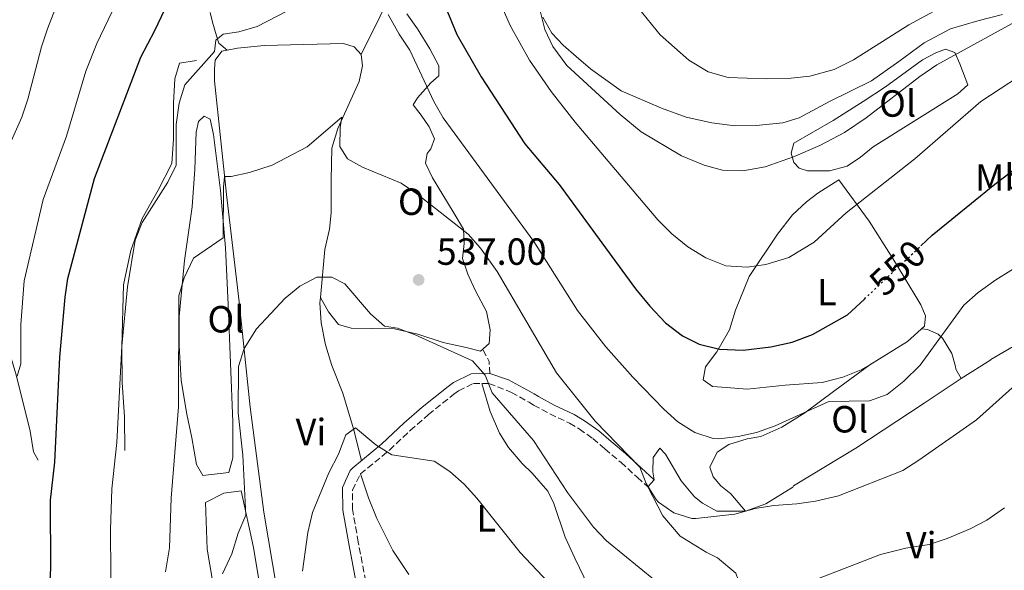
# Model space of a CAD drawing. Units: metres. Extents: x 553012 to 556451, y 4710129 to 4712468.
# Drawn here: x 555145 to 555406, y 4710910 to 4711056 of the extents above; entities that cross this region are included whole.
import ezdxf
from ezdxf.enums import TextEntityAlignment as Align

# ---------------------------------------------------------------- set-up
doc = ezdxf.new("R2010")
doc.units = ezdxf.units.M
doc.header["$MEASUREMENT"] = 0
doc.linetypes.add('DGN Style 3', pattern=[2.435890702152634, 1.739921930109024, -0.6959687720436097])
doc.linetypes.add('DGN Style 5', pattern=[1.217945351076317, 0.5219765790327072, -0.6959687720436097])
for name, color, linetype, lineweight in [('Camino', 7, 'DGN Style 3', 0), ('Cota de curva de nivel directora', 7, 'Continuous', 0), ('Cota de punto acotado terreno', 7, 'Continuous', 0), ('Curva de nivel directora', 30, 'Continuous', 30), ('Curva de nivel directora no vista', 30, 'DGN Style 5', 30), ('Curva de nivel intermedia', 30, 'Continuous', 0), ('Etiqueta de uso rústico', 92, 'Continuous', 0), ('Línea  de bancal', 1, 'Continuous', 13), ('Línea de cambio de uso (parcela vista)', 92, 'Continuous', 0), ('Margen derecho', 7, 'Continuous', 0), ('Punto acotado terreno (símbolo)', 7, 'Continuous', 0), ('Senda', 7, 'DGN Style 3', 0)]:
    doc.layers.add(name, color=color, linetype=linetype, lineweight=lineweight)
doc.styles.add('Style-Arial', font='arial.ttf')

# ---------------------------------------------------------------- blocks, each defined once
blk = doc.blocks.new('5PATER')
at = {"layer": 'Punto acotado terreno (símbolo)', "linetype": 'Continuous', "lineweight": 0}
h = blk.add_hatch(color=51, dxfattribs=at)
edge = h.paths.add_edge_path()
edge.add_ellipse((0, 0), major_axis=(-0.1095731443231308, -0.1110710700762829), ratio=0.9994222409660317, start_angle=0, end_angle=360)

msp = doc.modelspace()

# ---------------------------------------------------------------- linework, layer by layer
at = {"layer": 'Camino', "color": 7, "linetype": 'DGN Style 3', "lineweight": 0}
msp.add_polyline3d([(555236.2699999993, 4710906.95, 528.1600000000036), (555234.3099999991, 4710917.270000001, 529.2100000000064), (555232.7899999992, 4710925.99, 529.2100000000064), (555232.749999999, 4710931.11, 529.8699999999955), (555234.9100000004, 4710935.350000001, 530.2899999999937), (555242.5900000005, 4710941.680000001, 530.4900000000052), (555248.0899999989, 4710946.850000001, 530.9499999999972), (555252.87, 4710951.03, 531.820000000007), (555259.6700000018, 4710956.470000001, 532.7200000000013), (555260.8699999999, 4710957.350000001, 533.4100000000036), (555264.8299999982, 4710959.27, 534.279999999999), (555268.9499999977, 4710959.27, 534.8500000000058), (555274.9499999991, 4710956.949999999, 535.779999999999), (555279.6299999974, 4710954.310000001, 536.3500000000058), (555280.7899999997, 4710953.59, 536.8899999999995), (555285.1000000014, 4710951.240000002, 537.8099999999977), (555290.309999997, 4710948.790000001, 538.5099999999948), (555292.8700000008, 4710947.270000001, 538.5399999999936), (555296.4699999974, 4710944.710000002, 539.2899999999937), (555299.6700000003, 4710941.990000002, 539.4100000000036), (555303.9499999986, 4710938.390000001, 540.2500000000001), (555308.2499999988, 4710934.45, 540.6499999999943), (555311.0300000017, 4710931.910000001, 540.4900000000054)], dxfattribs=at)
at = {"layer": 'Curva de nivel directora', "color": 30, "linetype": 'Continuous', "lineweight": 30, "flags": 128}
for points, elevation in [([(555143.4299999989, 4710839.590000001), (555147.7899999997, 4710836.630000002), (555152.5899999987, 4710835.59), (555157.3099999994, 4710836.470000001), (555160.5500000003, 4710839.510000001), (555161.5899999997, 4710843.270000001), (555161.3700000007, 4710848.270000001), (555160.5899999985, 4710854.140000002), (555158.1499999998, 4710867.350000001), (555156.4699999989, 4710880.720000001), (555155.9100000003, 4710888.630000001), (555152.9100000005, 4710898.950000001), (555152.4299999999, 4710903.939999999), (555152.7899999998, 4710910.42), (555152.7099999995, 4710928.390000001), (555153.9199999986, 4710938.490000002), (555155.2399999995, 4710966.260000002), (555156.5899999996, 4710982.150000001), (555157.3299999995, 4710987.090000001), (555164.4299999984, 4711013.590000001), (555176.6599999993, 4711045.65), (555180.3499999996, 4711052.710000001), (555187.5499999991, 4711067.850000001)], 550.0000000000001), ([(555383.4400000004, 4710995.730000002), (555386.44, 4710998.550000001), (555403.0699999997, 4711012.070000002), (555412.699999999, 4711019.369999999), (555435.2000000004, 4711038.880000002), (555441.7099999993, 4711045.750000001), (555444.519999999, 4711049.87), (555447.0499999991, 4711055.160000001), (555448.5899999992, 4711060.490000002)], 550.0000000000002), ([(555257.9399999996, 4711057.680000001), (555260.4599999984, 4711051.710000002), (555266.9000000003, 4711040.460000004), (555278.4699999995, 4711022.730000001), (555287.5399999999, 4711011.939999999), (555307.8299999987, 4710984.390000001), (555311.5500000003, 4710979.750000001), (555315.7500000001, 4710975.350000001), (555320.2299999994, 4710971.910000003), (555324.7099999988, 4710969.689999999), (555330.1, 4710968.34), (555336.3099999994, 4710968.140000001), (555343.6299999995, 4710968.960000001), (555349.3499999995, 4710970.230000001), (555354.7099999995, 4710972.230000001), (555363.9499999996, 4710977.430000001), (555368.4600000002, 4710981.660000003)], 550.0000000000003)]:
    msp.add_lwpolyline(points, dxfattribs=dict(at, elevation=elevation))
at = {"layer": 'Curva de nivel directora no vista', "color": 30, "linetype": 'DGN Style 5', "lineweight": 30, "elevation": 550.0000000000005, "flags": 128}
msp.add_lwpolyline([(555368.4600000002, 4710981.660000003), (555383.4400000004, 4710995.730000002)], dxfattribs=at)
at = {"layer": 'Curva de nivel intermedia', "color": 30, "linetype": 'Continuous', "lineweight": 0, "flags": 128}
for points, elevation in [([(555143.9100000017, 4710961.27), (555144.8300000003, 4710964.470000001), (555144.8600000016, 4710974.909999999), (555145.7500000012, 4710986.470000001), (555150.7900000016, 4711008.01), (555156.9699999996, 4711024.77), (555162.0500000002, 4711042.009999999), (555165.0499999998, 4711049.32), (555177.0700000006, 4711074.63)], 555.0000000000001), ([(555139.7499999999, 4711017.739999999), (555145.1499999999, 4711029.83), (555146.7000000011, 4711034.579999999), (555150.3500000013, 4711048.470000001), (555151.9500000017, 4711053.21), (555157.3499999996, 4711067.189999999)], 560), ([(555269.690000002, 4711065.269999999), (555274.5900000016, 4711054.07), (555279.6699999998, 4711044.869999998), (555285.4299999999, 4711036.600000001), (555291.8000000002, 4711028.490000002), (555313.6700000014, 4711002.63), (555317.3900000007, 4710998.949999998)], 555.0000000000001), ([(555307.4500000009, 4711060.119999998), (555314.3100000006, 4711051.59), (555321.9300000004, 4711044.899999999), (555327.0300000011, 4711041.810000001), (555332.3900000011, 4711040.310000001), (555342.4699999995, 4711039.990000002), (555349.07, 4711040.149999999), (555354.040000001, 4711040.65), (555360.4900000017, 4711042.420000001), (555365.6100000005, 4711044.98), (555380.280000002, 4711054.24), (555392.39, 4711060.87)], 565.0000000000001), ([(555168.9099999999, 4710885.59), (555168.6100000005, 4710920.509999999), (555169.0199999994, 4710931.380000001), (555170.2700000012, 4710943.67), (555171.6300000001, 4710969.189999999), (555173.120000001, 4710984.869999999), (555175.1900000008, 4710997.27), (555176.9900000001, 4711001.939999999), (555183.7900000018, 4711012.63), (555186.0400000004, 4711017.119999998), (555186.0300000014, 4711027.829999999), (555186.8700000019, 4711033.509999999), (555188.3600000005, 4711038.33), (555196.1900000003, 4711047.189999999), (555196.5500000002, 4711050.149999999), (555198.4700000002, 4711051.75), (555202.6700000003, 4711052.390000001), (555207.4700000013, 4711053.8), (555218.1100000007, 4711059.27)], 545), ([(555282.1900000012, 4711059.350000001), (555283.7500000013, 4711053.029999998), (555285.9000000015, 4711048.519999998), (555289.5800000007, 4711043.509999999), (555303.7500000016, 4711030.470000002), (555309.3100000005, 4711025.909999999), (555319.9500000001, 4711019.590000001), (555326.030000002, 4711017.109999999), (555330.8399999999, 4711015.730000001), (555336.1999999998, 4711015.609999999), (555342.1800000012, 4711016.680000001), (555349.7100000015, 4711019.269999999), (555356.6699999997, 4711022.310000001), (555363.1500000017, 4711025.750000001), (555368.9500000019, 4711029.589999998), (555383.1400000008, 4711040.599999999), (555387.6600000004, 4711043.659999999), (555408.47, 4711055.060000001), (555414.5899999999, 4711058.789999999)], 560), ([(555317.3900000007, 4710998.949999998), (555321.6300000009, 4710995.509999999), (555326.4299999998, 4710992.550000002), (555331.7499999995, 4710990.470000001), (555337.4300000013, 4710990.07), (555342.3700000012, 4710990.779999999), (555348.4500000009, 4710992.67), (555355.1500000019, 4710996.710000001), (555363.5899999997, 4711004.470000001), (555381.8700000013, 4711018.739999998), (555399.3700000005, 4711033.96), (555414.4300000012, 4711043.829999999), (555423.6, 4711049.24), (555428.2800000003, 4711052.84), (555432.3100000004, 4711057.51)], 555.0000000000001), ([(555382.8500000003, 4710938.949999999), (555398.1700000003, 4710949.699999998), (555411.0700000017, 4710961.189999999), (555415.0000000012, 4710964.279999998), (555425.0700000006, 4710969.59), (555437.8400000002, 4710981), (555441.5199999993, 4710985.37), (555454.1100000001, 4711002.23), (555458.4300000007, 4711007.429999999), (555462.5099999999, 4711011.51), (555466.0700000006, 4711016.470000001), (555470.180000001, 4711023.619999998), (555474.03, 4711030.319999999), (555479.5500000009, 4711041.189999999), (555481.9500000015, 4711046.789999999), (555484.1100000007, 4711052.789999999), (555485.3900000014, 4711057.62)], 540.0000000000001), ([(555242.2300000006, 4711057.029999999), (555245.1900000023, 4711051.75), (555247.9600000016, 4711047.579999999), (555254.3499999997, 4711033.989999999), (555256.8100000006, 4711029.630000001), (555280.8800000013, 4710996.900000001), (555292.4200000016, 4710978.66), (555299.9500000018, 4710969.029999998), (555307.0500000007, 4710960.939999999), (555315.3099999998, 4710952.470000001), (555319.0200000004, 4710949.119999999), (555323.4900000006, 4710946.33), (555328.35, 4710944.71), (555329.8699999999, 4710944.630000002), (555334.9900000006, 4710945.269999999), (555339.8800000012, 4710946.319999998), (555344.8099999997, 4710948.08), (555359.0600000012, 4710954.52), (555369.7900000003, 4710954.71), (555374.4800000017, 4710956.42), (555378.9000000008, 4710959.949999999), (555383.2100000002, 4710964.12), (555394.8300000008, 4710980.07), (555398.6100000006, 4710983.34), (555403.3400000002, 4710986.730000001), (555415.2600000004, 4710994.160000001)], 545), ([(555183.2300000007, 4710909.430000001), (555184.3100000003, 4710915.750000001), (555184.6700000003, 4710928.949999999), (555186.7000000019, 4710953.140000001), (555186.7500000012, 4710982.470000001), (555188.1300000002, 4710987.259999999), (555190.6300000014, 4710992.5), (555198.5199999993, 4710997.819999999), (555198.5900000009, 4711011.230000001), (555198.8700000005, 4711014.069999999), (555200.5900000014, 4711014.069999999), (555205.4800000021, 4711015.119999997), (555211.5100000004, 4711017.109999999), (555220.7800000019, 4711021.91), (555229.9900000007, 4711029.83), (555229.5100000001, 4711027.029999999), (555229.4400000009, 4711022.029999999), (555231.4700000006, 4711018.789999999), (555235.4700000014, 4711016.550000001), (555245.6700000005, 4711012.310000001), (555249.8100000002, 4711009.499999999), (555263.4300000012, 4710998.869999998), (555266.7500000005, 4710995.130000001), (555271.1500000015, 4710988.949999998), (555286.8700000016, 4710962.15), (555297.110000001, 4710949.350000001), (555308.9500000007, 4710937.11), (555310.6300000015, 4710932.789999999), (555313.2800000003, 4710928.569999999), (555313.9100000006, 4710927.829999999), (555317.9100000015, 4710925.029999998), (555322.7500000007, 4710923.59), (555323.79, 4710923.59), (555334.1500000001, 4710924.710000002), (555339.5100000001, 4710926.150000001), (555344.4299999997, 4710927.019999998), (555350.5899999999, 4710927.430000001), (555355.5300000019, 4710928.16), (555361.5700000013, 4710929.56), (555378.6700000005, 4710936.23), (555382.8500000003, 4710938.949999999)], 540.0000000000001), ([(555198.3499999995, 4710908.929999999), (555200.8300000007, 4710914.15), (555202.5100000014, 4710919.67), (555204.4699999995, 4710924.470000001), (555203.7499999997, 4710940.310000001), (555202.4300000009, 4710951.509999999), (555202.5499999993, 4710963.829999999), (555204.0800000007, 4710968.57), (555207.3600000017, 4710973.779999998), (555214.9500000002, 4710981.91), (555218.8100000003, 4710985.059999999), (555223.3099999998, 4710987.429999999), (555227.3100000008, 4710987.429999999)], 535), ([(555227.3100000008, 4710987.429999999), (555230.7500000007, 4710985.67), (555237.5099999999, 4710977.75), (555241.2900000018, 4710974.48), (555244.6700000013, 4710973.91), (555249.3600000008, 4710972.17), (555264.5500000011, 4710965.269999999), (555267.9500000008, 4710961.509999999), (555269.7800000014, 4710956.849999999), (555280.7899999997, 4710944.229999999), (555289.7500000005, 4710930.469999999), (555296.6300000004, 4710921.27), (555300.0700000003, 4710917.640000001), (555313.0999999992, 4710907.029999999)], 535), ([(555219.5500000002, 4710909.590000001), (555220.9400000004, 4710919.800000001), (555222.180000001, 4710925.17), (555226.5100000005, 4710935.670000001), (555229.0300000019, 4710940.55), (555230.9899999999, 4710945.669999998), (555233.5900000016, 4710947.59), (555238.9500000017, 4710943.029999998), (555243.2000000007, 4710940.390000002), (555254.3899999999, 4710938.71), (555258.5899999999, 4710935.99), (555262.3400000005, 4710932.680000001), (555265.7400000002, 4710928.909999999), (555277.190000001, 4710914.55), (555289.1900000017, 4710901.91)], 530.0000000000001), ([(555340.9899999998, 4710901.749999999), (555372.7400000006, 4710914.05), (555379.4300000004, 4710915.67), (555385.6300000009, 4710916.630000001), (555390.3700000016, 4710918.220000001), (555396.4700000016, 4710920.789999999), (555400.8800000015, 4710923.130000001), (555405.6200000001, 4710926.350000001)], 535)]:
    msp.add_lwpolyline(points, dxfattribs=dict(at, elevation=elevation))
at = {"layer": 'Línea  de bancal', "color": 1, "linetype": 'Continuous', "lineweight": 13}
for points in [[(555283.1900000008, 4711056.310000001, 560.7599999999948), (555285.6299999993, 4711052.070000002, 560.6999999999971), (555288.5900000009, 4711048.869999998, 561), (555292.0300000008, 4711045.830000001, 561.1499999999943), (555295.8700000009, 4711042.63, 561.3000000000029), (555303.9899999991, 4711036.790000002, 561.6300000000047), (555314.7100000012, 4711032.23, 563.1900000000023), (555321.2300000013, 4711029.829999999, 563.4900000000052), (555328.0300000008, 4711028.310000001, 563.7599999999948), (555334.1100000005, 4711027.509999999, 563.9100000000036), (555339.79, 4711027.59, 563.9100000000036), (555346.870000001, 4711028.310000001, 563.8800000000047), (555351.1499999992, 4711029.67, 563.7599999999948), (555359.2299999994, 4711033.91, 563.4900000000052), (555370.3500000016, 4711039.429999999, 563.9100000000036), (555377.6299999994, 4711044.55, 563.8800000000047), (555384.3500000006, 4711049.51, 563.429999999993), (555391.3099999987, 4711053.189999999, 563.070000000007), (555398.5500000007, 4711055.27, 562.7700000000041), (555405.1099999987, 4711057.029999999, 562.0200000000041)], [(555172.3900000006, 4710941.590000001, 544.75), (555172.3500000027, 4710950.470000002, 545.8000000000029), (555171.7100000011, 4710959.510000001, 546.1600000000036), (555171.6299999984, 4710969.03, 546.1300000000047), (555172.070000001, 4710985.430000001, 546.429999999993), (555174.0300000012, 4710994.470000001, 546.2200000000012), (555176.9899999984, 4711002.949999999, 546.4600000000064), (555181.3099999991, 4711010.470000001, 546.070000000007), (555184.9099999998, 4711017.509999999, 546.25), (555185.3099999977, 4711023.990000002, 546.3699999999953), (555185.3500000024, 4711033.510000001, 546.6999999999971), (555185.7100000001, 4711039.99, 547.2700000000041), (555186.9499999983, 4711044.069999999, 547.570000000007), (555191.4699999979, 4711044.790000001, 547.029999999999)], [(555149.4300000007, 4710939.029999999, 552.5800000000017), (555148.2300000004, 4710941.189999999, 553.4199999999983), (555147.3099999996, 4710946.630000001, 554.0800000000017), (555143.7100000011, 4710961.189999999, 556.3600000000006), (555141.9499999996, 4710967.269999999, 557.5), (555140.0699999998, 4710972.87, 558.8800000000047), (555137.79, 4710978.23, 560.7100000000064), (555136.469999999, 4710982.949999998, 560.320000000007), (555135.9899999985, 4710988.55, 561.1900000000023), (555135.1900000004, 4710998.310000001, 561.8800000000047), (555136.27, 4711014.070000002, 562.0899999999965), (555136.6299999999, 4711019.270000001, 561.3999999999943)]]:
    msp.add_polyline3d(points, dxfattribs=at)
at = {"layer": 'Línea de cambio de uso (parcela vista)', "color": 92, "linetype": 'Continuous', "lineweight": 0, "extrusion": (-0.9034454729600715, 0.4247737403550361, 0.05790981689442131), "elevation": 1499535.587823531, "flags": 128}
msp.add_lwpolyline([(-4499573.913529066, -86440.63439907371), (-4499585.235403934, -86437.14854918458), (-4499589.135697284, -86436.75789359356)], dxfattribs=at)
at = {"layer": 'Línea de cambio de uso (parcela vista)', "color": 92, "linetype": 'Continuous', "lineweight": 0, "extrusion": (0.1913969027384165, -0.164997392671343, 0.9675448754625285), "elevation": -670520.0707328281, "flags": 128}
msp.add_lwpolyline([(3930705.63453493, 2569469.173338186), (3930705.63453493, 2569469.177295459)], dxfattribs=at)
at = {"layer": 'Línea de cambio de uso (parcela vista)', "color": 92, "linetype": 'Continuous', "lineweight": 0, "extrusion": (0.05655999506507296, -0.1041218015466064, 0.9929549926360852), "elevation": -458580.9993858616, "flags": 128}
msp.add_lwpolyline([(2736587.668214656, 3847391.034896039), (2736587.668214656, 3847391.044179357)], dxfattribs=at)
at = {"layer": 'Línea de cambio de uso (parcela vista)', "color": 92, "linetype": 'Continuous', "lineweight": 0, "elevation": 546.3699999999953, "flags": 128}
msp.add_lwpolyline([(555369.8805, 4710964.268100001), (555369.9100000003, 4710964.289999999)], dxfattribs=at)
at = {"layer": 'Línea de cambio de uso (parcela vista)', "color": 92, "linetype": 'Continuous', "lineweight": 0}
for points in [[(555199.5670999996, 4711047.542500001, 544.6910000000062), (555197.3499999996, 4711049.430000001, 545.4700000000012), (555196.75, 4711051.350000001, 546.429999999993), (555195.6299999999, 4711054.949999999, 547.1199999999953), (555195.0700000003, 4711057.51, 547.6600000000036)], [(555247.1900000004, 4711057.189999999, 546.6699999999983), (555249.9900000002, 4711053.189999999, 547.3300000000017), (555253.3099999996, 4711047.91, 546.820000000007), (555255.6299999999, 4711043.430000001, 546.1600000000036), (555255.6699999999, 4711040.789999999, 545.529999999999), (555253.5099999999, 4711038.869999999, 544.8699999999953), (555250.0300000003, 4711034.949999999, 543.7599999999948), (555248.8700000001, 4711033.109999999, 543.9400000000023), (555250.9500000002, 4711030.310000001, 544), (555253.1100000005, 4711027.27, 543.4600000000064), (555254.5499999998, 4711024.07, 543.070000000007), (555253.5499999998, 4711021.430000001, 542.3800000000047), (555252.5899999999, 4711020.15, 542.2599999999948), (555252.1500000004, 4711017.59, 541.75), (555253.9500000002, 4711013.75, 541.3000000000029), (555259.4299999997, 4711004.710000001, 540.5800000000017), (555262.2300000004, 4711000.15, 539.7400000000052), (555262.3499999996, 4710996.390000001, 539.1100000000006), (555261.9100000003, 4710992.390000001, 538.6600000000036), (555263.3899999997, 4710988.230000001, 538.3300000000017), (555265.3899999997, 4710983.83, 538.1199999999953), (555268.2699999996, 4710978.310000001, 537.5500000000029), (555269.2699999996, 4710973.51, 537.070000000007), (555269.0300000003, 4710969.91, 536.6499999999943), (555266.6699999999, 4710967.83, 536.7100000000064), (555262.9500000002, 4710968.789999999, 536.2299999999959), (555256.79, 4710970.15, 535.9900000000052), (555250.1100000005, 4710972.310000001, 535.6300000000047), (555243.9100000003, 4710973.75, 535.3899999999994), (555232.3899999997, 4710973.91, 534.7599999999948), (555229.1100000005, 4710974.949999999, 534.820000000007), (555226.3899999997, 4710978.230000001, 534.6999999999971), (555224.2844000002, 4710982.071900001, 535.2289000000019)], [(555239.1699999999, 4710832.380000001, 526.9600000000064), (555238.1500000004, 4710833.59, 527.1100000000006), (555236.5899999999, 4710837.91, 527.8000000000029), (555232.9100000003, 4710846.789999999, 528.3099999999977), (555225.6299999999, 4710860.470000001, 529.75), (555221.6699999999, 4710869.27, 529.9900000000052), (555220.0300000003, 4710873.27, 529.9900000000052), (555218.5099999999, 4710878.15, 530.3500000000058), (555216.4699999997, 4710883.91, 530.320000000007), (555215.0700000003, 4710890.710000001, 530.6499999999943), (555209.2699999996, 4710925.189999999, 532.029999999999), (555205.6699999999, 4710953.029999999, 534.070000000007), (555202.75, 4710980.869999999, 536.0500000000029), (555199.3499999996, 4711009.350000001, 539.9199999999983), (555196.2300000004, 4711039.430000001, 543.6399999999994), (555196.1900000004, 4711042.550000001, 544.5099999999948), (555196.3499999996, 4711044.869999999, 544.929999999993), (555198.1500000004, 4711047.27, 544.8099999999977), (555199.5670999996, 4711047.542500001, 544.6873999999953)], [(555199.5670999996, 4711047.542500001, 544.6873999999953), (555202.3099999996, 4711048.07, 544.4499999999971), (555209.3899999997, 4711048.789999999, 544.1199999999953), (555230.3899999997, 4711049.27, 542.9499999999971), (555233.1900000004, 4711048.390000001, 542.6499999999943), (555235.0700000003, 4711046.390000001, 542.2599999999948)], [(555353.3499999996, 4711015.59, 559.5899999999965), (555351.1900000004, 4711016.310000001, 559.9499999999971), (555349.75, 4711017.83, 560.2200000000012), (555349.0300000003, 4711020.230000001, 560.25), (555349.79, 4711022.949999999, 560.7599999999948), (555360.1500000004, 4711028.949999999, 561.2100000000064), (555368.1500000004, 4711033.99, 561.4799999999959), (555374.0300000003, 4711037.83, 561.2700000000041), (555383.8700000001, 4711044.949999999, 561.0599999999977), (555387.3899999997, 4711046.869999999, 561.1499999999943), (555389.9500000002, 4711047.83, 560.9400000000023), (555392.4699999997, 4711046.949999999, 560.7899999999936), (555393.79, 4711043.91, 559.8300000000017), (555395.9100000003, 4711038.390000001, 559.0200000000041), (555393.2699999996, 4711035.99, 559.0200000000041), (555370.79, 4711021.91, 559.2599999999948), (555367.3899999997, 4711019.189999999, 559.0200000000041), (555363.9100000003, 4711016.869999999, 559.1699999999983), (555359.2300000004, 4711015.59, 559.2599999999948), (555353.3499999996, 4711015.59, 559.5899999999965)], [(555235.0700000003, 4711046.390000001, 542.2599999999948), (555235.3899999997, 4711043.430000001, 541.8099999999977), (555234.5499999998, 4711039.27, 541.3600000000006), (555228.9100000003, 4711026.789999999, 540.1900000000023), (555227.3099999996, 4711021.59, 539.5899999999965), (555227.1100000005, 4711013.189999999, 538.8099999999977), (555227.1500000004, 4711004.470000001, 537.3099999999977), (555226.7100000001, 4711000.15, 536.7400000000052), (555225.4699999997, 4710994.789999999, 536.4700000000012), (555224.2844000002, 4710982.071900001, 535.2305000000051)], [(555193.1500000004, 4710934.949999999, 538.75), (555191.4299999997, 4710937.83, 538.6000000000058), (555190.2300000004, 4710944.869999999, 539.0800000000017), (555188.8700000001, 4710951.189999999, 539.8600000000006), (555187.3499999996, 4710960.07, 539.5), (555186.79, 4710969.27, 540.0099999999948), (555186.8700000001, 4710977.029999999, 540.3699999999953), (555188.25, 4710991.83, 540.5), (555190.3099999996, 4711006.07, 541.4799999999959), (555191, 4711016, 542.5099999999948), (555191.3099999996, 4711025.83, 543.3099999999977), (555191.9900000002, 4711028.630000001, 543.3399999999965), (555193.4299999997, 4711030.07, 544.1499999999943), (555195.0700000003, 4711029.27, 543.6699999999983), (555195.9500000002, 4711025.189999999, 543.1600000000036), (555197.8300000001, 4711010.369999999, 541.5800000000017), (555199.0899999999, 4710995.189999999, 540.0399999999936), (555199.8499999996, 4710980.189999999, 539.0399999999936), (555201.0700000003, 4710949.109999999, 538.6600000000036), (555201.0700000003, 4710939.59, 538.6900000000023), (555200.0300000003, 4710935.75, 538.4799999999959), (555193.1500000004, 4710934.949999999, 538.75)], [(555369.8805, 4710964.268100001, 547.1833000000044), (555367.5899999999, 4710962.869999999, 547.1999999999971), (555362.79, 4710960.949999999, 547.529999999999), (555357.2300000004, 4710959.59, 548.0099999999948), (555347.4699999997, 4710958.869999999, 548.6999999999971), (555337.4299999997, 4710957.75, 549.0899999999965), (555331.9100000003, 4710958.230000001, 548.9100000000036), (555328.2300000004, 4710958.470000001, 548.429999999993), (555325.75, 4710960.230000001, 548.5200000000041), (555326.3499999996, 4710963.67, 549.029999999999), (555329.3899999997, 4710967.67, 550.9199999999983), (555332.7100000001, 4710973.51, 551.9100000000036), (555334.2699999996, 4710978.710000001, 552.7200000000012), (555337.9500000002, 4710987.59, 554.3999999999943), (555345.3899999997, 4710998.789999999, 556.4700000000012), (555349.4299999997, 4711003.91, 556.9199999999983), (555353.1100000005, 4711007.350000001, 557.25), (555356.1500000004, 4711009.67, 557.2200000000012), (555361.7100000001, 4711013.189999999, 556.7100000000064), (555369.7100000001, 4711002.310000001, 554.3099999999977), (555375.9900000002, 4710992.390000001, 551.3699999999953), (555378.75, 4710987.91, 549.5099999999948), (555383.4299999997, 4710980.15, 547.320000000007), (555384.6299999999, 4710977.189999999, 547.2599999999948), (555384.4299999997, 4710974.470000001, 546.929999999993), (555379.9100000003, 4710970.390000001, 547.1100000000006), (555369.8805, 4710964.268100001, 547.1833000000044)], [(555224.2844000002, 4710982.071900001, 535.2305000000051), (555224.1500000004, 4710980.630000001, 535.0899999999965), (555224.4299999997, 4710975.350000001, 534.3399999999965), (555225.6299999999, 4710969.51, 533.529999999999), (555227.3099999996, 4710964.07, 532.8399999999965), (555230.1900000004, 4710956.710000001, 531.8500000000058), (555233.0700000003, 4710947.27, 530.8300000000017), (555235.1900000004, 4710938.92, 530.3500000000058)], [(555383.6500000004, 4710973.76, 546.9600000000064), (555385.2300000004, 4710973.59, 546.6600000000036), (555388.0300000003, 4710972.390000001, 546.1199999999953), (555389.1900000004, 4710971.27, 545.8500000000058), (555391.6299999999, 4710967.27, 545.6100000000006), (555392.6299999999, 4710963.75, 545.3399999999965), (555392.7100000001, 4710963.109999999, 545.070000000007), (555394.1500000004, 4710960.630000001, 542.6499999999943)], [(555394.1500000004, 4710960.630000001, 542.6499999999943), (555401.9900000002, 4710965.59, 541.8999999999943), (555401.9500000002, 4710965.67, 541.570000000007), (555409.9900000002, 4710970.310000001, 541), (555412.1100000005, 4710968.230000001, 540.5200000000041), (555414.6299999999, 4710963.51, 539.8600000000006), (555417.3499999996, 4710959.109999999, 538.8999999999943), (555428.5099999999, 4710941.350000001, 533.2299999999959), (555428.5099999999, 4710941.189999999, 532.8399999999965), (555439.1100000005, 4710925.189999999, 529.3000000000029), (555440.3899999997, 4710922.630000001, 528.9700000000012)], [(555336.9500000002, 4710925.51, 542.5899999999965), (555333.0700000003, 4710930.07, 543.3999999999943), (555330.4299999997, 4710932.230000001, 543.4600000000064), (555328.3899999997, 4710934.550000001, 543.820000000007), (555327.5099999999, 4710937.109999999, 543.6999999999971), (555329.4299999997, 4710941.109999999, 544.3300000000017), (555332.5499999998, 4710943.109999999, 544.6000000000058), (555337.3899999997, 4710944.630000001, 544.8099999999977), (555340.9900000002, 4710945.27, 545.0200000000041), (555346.5899999999, 4710947.75, 545.1399999999994), (555352.6699999999, 4710951.51, 545.8000000000029), (555360.6699999999, 4710957.430000001, 546.3699999999953), (555369.8805, 4710964.268100001, 546.3699999999953)], [(555267.0700000003, 4710959.27, 534.5899999999965), (555269.3099999996, 4710951.91, 533.570000000007), (555271.7100000001, 4710946.15, 533.4799999999959), (555274.1100000005, 4710942.310000001, 533.179999999993), (555277.7100000001, 4710938.15, 533.1199999999953), (555280.4299999997, 4710935.51, 533.3899999999994), (555284.5499999998, 4710930.789999999, 533.179999999993), (555286.1500000004, 4710927.51, 532.7599999999948), (555289.1500000004, 4710918.630000001, 531.9799999999959), (555291.75, 4710913.029999999, 531.2599999999948), (555298.9900000002, 4710898.07, 530.9600000000064), (555301.8700000001, 4710894.230000001, 530.5399999999936), (555305.1900000004, 4710890.390000001, 530.570000000007), (555310.4299999997, 4710885.109999999, 530.3300000000017), (555315.6299999999, 4710880.310000001, 529.8500000000058), (555320.4299999997, 4710876.949999999, 529.4900000000052), (555325.7100000001, 4710875.27, 529.3099999999977), (555331.4699999997, 4710874.869999999, 529.2200000000012), (555336.75, 4710875.189999999, 529.1900000000023), (555348.3499999996, 4710877.99, 529.1499999999943)], [(555336.9500000002, 4710925.51, 540.429999999993), (555342.3099999996, 4710927.430000001, 540.4900000000052), (555349.5099999999, 4710931.83, 540.820000000007), (555349.7100000001, 4710932.230000001, 541), (555366.1900000004, 4710942.15, 542.320000000007), (555384.2699999996, 4710954.07, 542.679999999993), (555394.1500000004, 4710960.630000001, 542.6499999999943)], [(555312.7699999996, 4710933.810000001, 540.4900000000052), (555312.3899999997, 4710935.91, 541.6300000000047), (555312.5099999999, 4710939.67, 542.0800000000017), (555314.2300000004, 4710942.15, 542.4400000000023), (555315.75, 4710940.550000001, 542.2299999999959), (555319.9100000003, 4710933.51, 541.6300000000047), (555323.4699999997, 4710929.27, 541.179999999993), (555325.5099999999, 4710927.59, 540.6699999999983), (555329.3099999996, 4710925.51, 540.3399999999965), (555336.9500000002, 4710925.51, 540.429999999993)], [(555247.7100000001, 4710908.710000001, 527.1100000000006), (555243.4699999997, 4710915.109999999, 527.7700000000041), (555239.2699999996, 4710923.59, 528.4600000000064), (555237.0300000003, 4710929.029999999, 528.7599999999948), (555234.9100000003, 4710935.350000001, 530.2899999999936)], [(555227.6699999999, 4710832.869999999, 529.9900000000052), (555227.1100000005, 4710836.789999999, 530.7100000000064), (555225.4699999997, 4710843.029999999, 530.8300000000017), (555222.5899999999, 4710849.91, 531.25), (555218.6299999999, 4710855.91, 531.9700000000012), (555210.5499999998, 4710867.430000001, 532.7200000000012), (555208.2300000004, 4710871.51, 533.0200000000041), (555204.9500000002, 4710875.99, 533.7400000000052), (555201.9100000003, 4710882.550000001, 534.5500000000029), (555199.4299999997, 4710889.75, 535.1199999999953), (555196.9500000002, 4710899.350000001, 535.5399999999936), (555194.2300000004, 4710915.430000001, 535.8999999999943), (555193.79, 4710927.75, 536.7400000000052), (555198.7100000001, 4710930.230000001, 536.320000000007), (555203.3099999996, 4710930.869999999, 535.7200000000012), (555206.5099999999, 4710915.83, 535.0899999999965), (555209.8700000001, 4710895.59, 533.3800000000047), (555217.3899999997, 4710872.15, 532.6000000000058), (555222.2300000004, 4710863.67, 532.2700000000041), (555227.0700000003, 4710856.789999999, 531.3999999999943), (555231.1100000005, 4710848.949999999, 530.7700000000041), (555234.2300000004, 4710837.350000001, 529.3600000000006), (555234.8298000004, 4710827.389699999, 529.179999999993)], [(555348.3499999996, 4710877.99, 529.1499999999943), (555342.5099999999, 4710882.550000001, 531.25), (555335.8300000001, 4710888.710000001, 532.570000000007), (555334.5499999998, 4710890.07, 532.5099999999948), (555332.8300000001, 4710892.390000001, 533.6499999999943), (555330.9100000003, 4710894.869999999, 534.3099999999977), (555328.9100000003, 4710900.230000001, 535.5099999999948), (555330.1100000005, 4710902.630000001, 535.8399999999965), (555332.2300000004, 4710902.789999999, 536.2899999999936), (555334.5899999999, 4710904.630000001, 536.4700000000012), (555334.9900000002, 4710907.350000001, 537.070000000007), (555334.3499999996, 4710909.109999999, 537.6699999999983), (555329.5099999999, 4710913.109999999, 538.6600000000036), (555326.5099999999, 4710914.630000001, 539.1699999999983), (555319.5899999999, 4710918.869999999, 539.7400000000052), (555315.0300000003, 4710924.230000001, 540.279999999999), (555311.0300000003, 4710931.91, 540.4900000000052)]]:
    msp.add_polyline3d(points, dxfattribs=at)
at = {"layer": 'Margen derecho', "color": 7, "linetype": 'Continuous', "lineweight": 0, "elevation": 540.4900000000054, "flags": 128}
msp.add_lwpolyline([(555311.0300000017, 4710931.910000001), (555312.7699999984, 4710933.810000001)], dxfattribs=at)
at = {"layer": 'Margen derecho', "color": 7, "linetype": 'Continuous', "lineweight": 0}
for points in [[(555233.7300000002, 4710906.49, 528.1600000000036), (555231.7699999999, 4710916.800000001, 529.2100000000064), (555230.2099999997, 4710925.750000001, 529.2100000000064), (555230.1600000006, 4710931.720000001, 529.8699999999955), (555232.1900000002, 4710936.290000002, 530.2400000000052), (555232.8500000017, 4710937, 530.2899999999937), (555240.5799999988, 4710943.34, 530.479999999996), (555246.3599999989, 4710948.76, 530.9499999999972), (555251.2100000015, 4710953.010000001, 531.820000000007), (555258.1000000003, 4710958.520000001, 532.7200000000013), (555259.5300000008, 4710959.570000002, 533.4100000000036), (555264.2399999981, 4710961.850000001, 534.279999999999), (555269.2199999981, 4710961.910000001, 534.8200000000071)], [(555269.2199999981, 4710961.910000001, 534.8200000000071), (555274.0899999986, 4710960.240000002, 535.4999999999999), (555280.9400000017, 4710956.529999999, 536.3500000000058), (555282.0899999985, 4710955.82, 536.8899999999995), (555286.2699999983, 4710953.540000001, 537.8099999999977), (555291.5199999985, 4710951.070000002, 538.5099999999948), (555294.2800000012, 4710949.430000001, 538.5399999999936), (555298.0499999997, 4710946.75, 539.2899999999937), (555301.3299999988, 4710943.960000001, 539.4100000000036), (555305.1299999986, 4710940.790000001, 540.1600000000036), (555309.3299999984, 4710936.960000004, 540.6600000000036), (555312.7699999984, 4710933.810000001, 540.4900000000054)]]:
    msp.add_polyline3d(points, dxfattribs=at)
at = {"layer": 'Senda', "color": 7, "linetype": 'DGN Style 3', "lineweight": 0, "extrusion": (0.03306413802743669, -0.2683945519961921, 0.9627414643793348), "elevation": -1245522.11978313, "flags": 128}
msp.add_lwpolyline([(1127102.937658653, 4436192.052564323), (1127103.100641876, 4436195.380677372), (1127101.81321309, 4436198.967643659)], dxfattribs=at)

# ---------------------------------------------------------------- block references
at = {"layer": 'Punto acotado terreno (símbolo)', "color": 7, "linetype": 'Continuous', "lineweight": 0, "xscale": 10, "yscale": 10, "zscale": 10}
msp.add_blockref('5PATER', (555250.3099999985, 4710986.710000001, 537.0000000000005), dxfattribs=at)

# ---------------------------------------------------------------- texts
at = {"layer": 'Cota de curva de nivel directora', "color": 7, "linetype": 'Continuous', "lineweight": 0, "style": 'Style-Arial'}
msp.add_text('550', height=7.000000000000002, rotation=43.20345, dxfattribs=at).set_placement((555377.2314793968, 4710989.90703187, 550), align=Align.MIDDLE_CENTER)
at = {"layer": 'Cota de punto acotado terreno', "color": 7, "linetype": 'Continuous', "lineweight": 0, "style": 'Style-Arial'}
msp.add_text('537.00', height=7.000000000000002, dxfattribs=at).set_placement((555255.079999999, 4710990.710000001, 537))
at = {"layer": 'Etiqueta de uso rústico', "color": 92, "linetype": 'Continuous', "lineweight": 0, "style": 'Style-Arial'}
for s, p in [('Ol', (555377.2846334389, 4711033.42001, 559.9700000000012)), ('Mb', (555404.6402462426, 4711013.820010003, 550.3399999999965)), ('Ol', (555249.7246334393, 4711007.42001, 539.4499999999971)), ('L', (555358.5014203795, 4710983.50001, 552.0399999999936)), ('Ol', (555199.2446334377, 4710976.300010002, 539.2599999999948)), ('Ol', (555364.5646334385, 4710949.82001, 544)), ('Vi', (555221.7689322167, 4710946.460010002, 531.8699999999953)), ('L', (555268.2214203804, 4710923.580010001, 529.7200000000012)), ('Vi', (555383.528932219, 4710916.460010001, 535.1699999999983))]:
    msp.add_text(s, height=7.000000000000002, dxfattribs=at).set_placement(p, align=Align.MIDDLE_CENTER)

doc.saveas('drawing.dxf')
